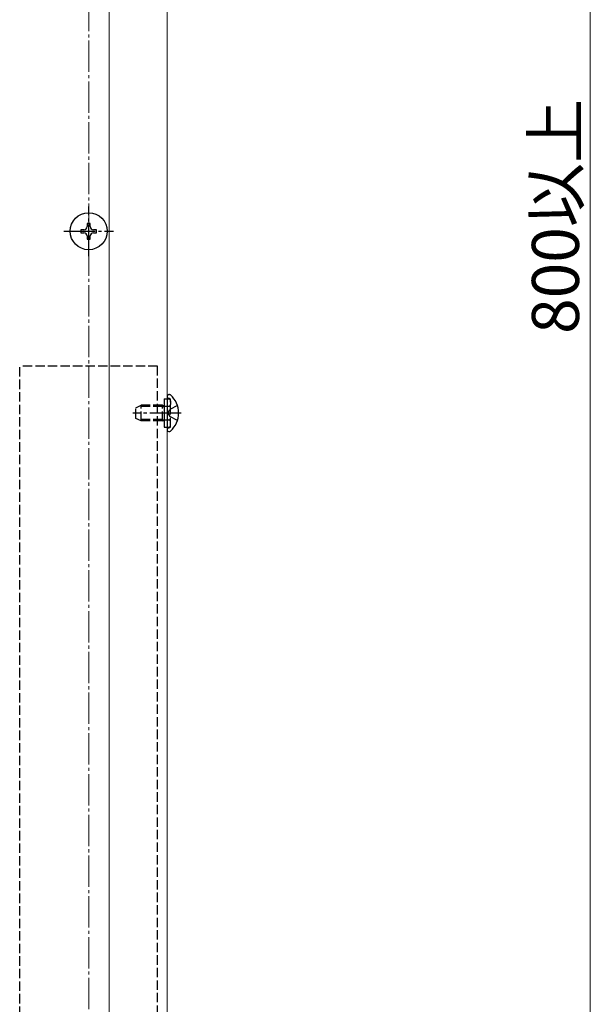
# Model space of a CAD drawing. Extents: x 0 to 1750, y 0 to 2617.
# Drawn here: x 208 to 390, y 408 to 722 of the extents above; entities that cross this region are included whole.
import ezdxf

# ---------------------------------------------------------------- set-up
doc = ezdxf.new("R2010")
doc.units = 0
doc.linetypes.add('YCENTER_1', pattern=[13, 10, -1, 1, -1])
doc.linetypes.add('YHIDDEN_1', pattern=[4, 3, -1])
for name, color, linetype, lineweight in [('YKK_12', 2, 'CONTINUOUS', 13), ('YKK_13', 4, 'CONTINUOUS', 30), ('YKK_D', 6, 'CONTINUOUS', 13), ('YSS_K', 3, 'CONTINUOUS', 13)]:
    doc.layers.add(name, color=color, linetype=linetype, lineweight=lineweight)
doc.styles.add('text-b', font='txt')

msp = doc.modelspace()

# ---------------------------------------------------------------- linework, layer by layer
at = {"layer": 'YKK_12'}
for p, q in [((236.5, 1054.5), (236.5, 235.5)), ((255, 235), (255, 1055.5))]:
    msp.add_line(p, q, dxfattribs=at)
at = {"layer": 'YKK_13', "linetype": 'YCENTER_1'}
for p, q in [((230, 647.1), (230, 662.9)), ((222.1, 655), (237.9, 655)), ((259.5, 597), (244.09, 597))]:
    msp.add_line(p, q, dxfattribs=at)
at = {"layer": 'YKK_13'}
for p, q in [((230.5, 657.5), (229.5, 657.5)), ((229.5, 657.5), (229.5, 656.5)), ((230.5, 656.5), (230.5, 657.5)), ((228.5, 655.5), (227.5, 655.5)), ((227.5, 655.5), (227.5, 654.5)), ((227.5, 654.5), (228.5, 654.5)), ((229.5, 653.5), (229.5, 652.5)), ((230.5, 652.5), (230.5, 653.5)), ((232.5, 655.5), (231.5, 655.5)), ((231.5, 654.5), (232.5, 654.5)), ((232.5, 654.5), (232.5, 655.5)), ((229.5, 652.5), (230.5, 652.5)), ((254.1, 601.5), (254.1, 592.5)), ((255, 602.35), (255, 602.25)), ((255, 602.25), (255, 591.75)), ((255, 602.25), (255, 601.9)), ((255.55, 602.9), (255.74, 602.9)), ((255, 591.75), (255, 591.65)), ((255.55, 591.1), (255.74, 591.1))]:
    msp.add_line(p, q, dxfattribs=at)
at = {"layer": 'YKK_13', "linetype": 'YHIDDEN_1'}
for p, q in [((252, 612), (208, 612)), ((208, 228.66), (208, 612)), ((252, 224.99), (252, 612)), ((254.1, 601.5), (256.1, 601.5)), ((255.57, 601.69), (255.33, 601.78)), ((256.1, 592.5), (256.1, 601.5)), ((256.1, 600.94), (256.1, 599.7)), ((245, 598.7), (246.7, 599.5)), ((245, 595.3), (245, 598.7)), ((253.6, 599.07), (245.78, 599.07)), ((246.7, 594.5), (246.7, 599.5)), ((253.6, 599.5), (246.7, 599.5)), ((253.6, 594.5), (253.6, 599.5)), ((253.6, 599.5), (254.1, 599.33)), ((253.6, 599.07), (254.1, 599.13)), ((254.1, 599.33), (254.49, 599.2)), ((254.1, 599.13), (254.7, 599.2)), ((254.49, 599.2), (255, 599.2)), ((255, 599.2), (255.6, 599.2)), ((255.26, 597), (255.87, 598.15)), ((255.26, 597), (255.87, 595.86)), ((258.33, 599.37), (255.87, 598.15)), ((246.7, 594.5), (245, 595.3)), ((253.6, 594.93), (245.78, 594.93)), ((253.6, 594.5), (246.7, 594.5)), ((253.6, 594.93), (254.1, 594.87)), ((253.6, 594.5), (254.1, 594.67)), ((254.1, 594.87), (254.7, 594.8)), ((254.1, 594.67), (254.49, 594.8)), ((254.49, 594.8), (255, 594.8)), ((255, 594.8), (255.6, 594.8)), ((258.33, 594.63), (255.87, 595.86)), ((256.1, 593.06), (256.1, 594.3)), ((254.1, 592.5), (256.1, 592.5)), ((255.57, 592.31), (255.33, 592.22))]:
    msp.add_line(p, q, dxfattribs=at)
at = {"layer": 'YKK_13'}
msp.add_circle((230, 655), 5.9, dxfattribs=at)
for centre, radius, start, end in [((228.5, 656.5), 1, 270, 0), ((228.5, 653.5), 1, 0, 90), ((231.5, 656.5), 1, 180, 270), ((231.5, 653.5), 1, 90, 180), ((255.55, 602.35), 0.545, 90, 180), ((255.74, 602.35), 0.55, 48.4392, 90), ((251, 597), 7.7, 311.5608, 48.4392), ((255.55, 591.65), 0.545, 180, 270), ((255.74, 591.65), 0.55, 270, 311.5608)]:
    msp.add_arc(centre, radius, start, end, dxfattribs=at)
at = {"layer": 'YKK_13', "linetype": 'YHIDDEN_1'}
for centre, radius, start, end in [((255.5, 602.25), 0.5, 180, 250), ((255.3, 600.94), 0.8, 0, 70), ((255.6, 599.7), 0.5, 270, 0), ((255.6, 594.3), 0.5, 0, 90), ((255.5, 591.75), 0.5, 110, 180), ((255.3, 593.06), 0.8, 290, 0)]:
    msp.add_arc(centre, radius, start, end, dxfattribs=at)
at = {"layer": 'YKK_D'}
msp.add_line((390, 1085), (390, 235), dxfattribs=at)
at = {"layer": 'YSS_K', "linetype": 'YCENTER_1'}
msp.add_line((230, 94.82), (230, 1096.22), dxfattribs=at)

# ---------------------------------------------------------------- texts
at = {"layer": 'YKK_D', "style": 'text-b'}
msp.add_text('800以上', height=15, rotation=90, dxfattribs=at).set_placement((386.38, 622.24))

doc.saveas('drawing.dxf')
